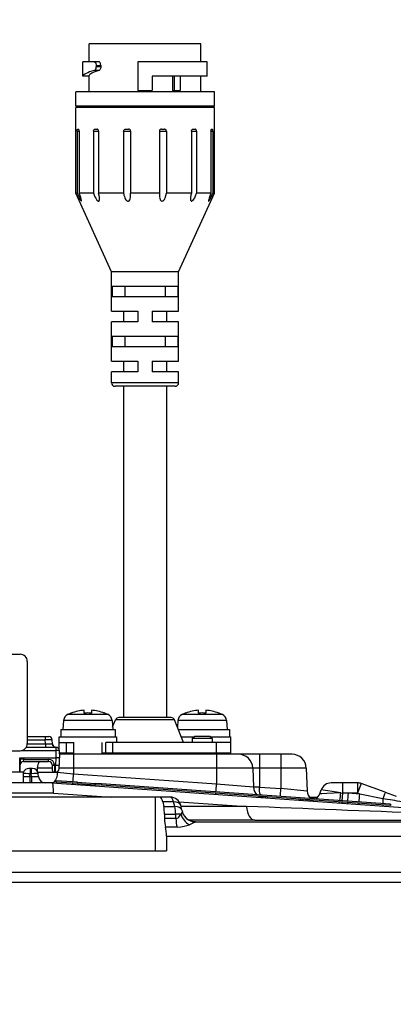
# Model space of a CAD drawing. Units: millimetres. Extents: x 602 to 738, y 379 to 497.
# Drawn here: x 648 to 653, y 469 to 483 of the extents above; entities that cross this region are included whole.
import ezdxf

# ---------------------------------------------------------------- set-up
doc = ezdxf.new("R2010")
doc.units = ezdxf.units.MM
doc.layers.add('GAIKEI', color=7, linetype='Continuous')
doc.layers.add('SUNPO', color=3, linetype='Continuous')
doc.styles.get("Standard").update_dxf_attribs({"font": 'monotxt.shx', "bigfont": 'bigfont.shx'})
doc.dimstyles.get("Standard").update_dxf_attribs({"dimscale": 0, "dimtxt": 2.5, "dimasz": 2.5, "dimexe": 1.25, "dimexo": 0.625, "dimtad": 1, "dimdec": 8, "dimtxsty": 'Standard', "dimblk": 'OPEN30', "dimcen": 2.5, "dimadec": 8, "dimazin": 2, "dimtfac": 1, "dimtdec": 8, "dimtmove": 0, "dimatfit": 3, "dimldrblk": 'OPEN30', "dimfxl": 1, "dimfrac": 2, "dimarcsym": 0})

# ---------------------------------------------------------------- blocks, each defined once
blk = doc.blocks.new('_Open30')
at = {"color": 0, "linetype": 'ByBlock', "lineweight": -2}
for p, q in [((-1, 0.2679), (0, 0)), ((0, 0), (-1, -0.2679)), ((0, 0), (-1, 0))]:
    blk.add_line(p, q, dxfattribs=at)
blk = doc.blocks.new('*D1')
at = {"layer": 'Defpoints', "color": 0, "ltscale": 0.3}
for p in [(655.656, 485.484), (638.956, 465.254), (655.656, 465.254)]:
    blk.add_point(p, dxfattribs=at)
at = {"layer": 'SUNPO', "color": 0, "lineweight": -2, "ltscale": 0.3}
for p, q in [((638.956, 465.879), (638.956, 486.734)), ((655.656, 465.879), (655.656, 486.734)), ((641.456, 485.484), (653.156, 485.484))]:
    blk.add_line(p, q, dxfattribs=at)
at = {"layer": 'SUNPO', "color": 0, "lineweight": -2, "ltscale": 0.3, "xscale": 2.5, "yscale": 2.5, "zscale": 2.5, "rotation": 180}
blk.add_blockref('_Open30', (638.956, 485.484), dxfattribs=at)
at = {"layer": 'SUNPO', "color": 0, "lineweight": -2, "ltscale": 0.3, "xscale": 2.5, "yscale": 2.5, "zscale": 2.5}
blk.add_blockref('_Open30', (655.656, 485.484), dxfattribs=at)
at = {"layer": 'SUNPO', "color": 0, "ltscale": 0.3, "insert": (647.306, 487.359), "char_height": 2.5, "attachment_point": 5}
blk.add_mtext('φ167', dxfattribs=at)
blk = doc.blocks.new('*D2')
at = {"layer": 'Defpoints', "color": 0, "ltscale": 0.3}
for p in [(655.248, 471.186), (661.656, 471.186), (647.306, 450.685)]:
    blk.add_point(p, dxfattribs=at)
at = {"layer": 'SUNPO', "color": 0, "lineweight": -2, "ltscale": 0.3}
for p, q in [((655.873, 471.186), (662.906, 471.186)), ((661.656, 453.185), (661.656, 468.686)), ((647.931, 450.685), (662.906, 450.685))]:
    blk.add_line(p, q, dxfattribs=at)
at = {"layer": 'SUNPO', "color": 0, "lineweight": -2, "ltscale": 0.3, "xscale": 2.5, "yscale": 2.5, "zscale": 2.5}
for p, rotation in [((661.656, 471.186), 90.0004769999985), ((661.656, 450.685), 270.0004769999985)]:
    blk.add_blockref('_Open30', p, dxfattribs=dict(at, rotation=rotation))
at = {"layer": 'SUNPO', "color": 0, "ltscale": 0.3, "insert": (659.781, 460.936), "char_height": 2.5, "attachment_point": 5, "rotation": 90.0005}
blk.add_mtext('205', dxfattribs=at)

msp = doc.modelspace()

# ---------------------------------------------------------------- linework, layer by layer
at = {"layer": 'GAIKEI', "color": 1, "ltscale": 0.3}
msp.add_line((648.60466863, 472.71703864), (648.60466863, 472.27734842), dxfattribs=at)
for points in [[(650.3832315, 482.48415312), (648.82449235, 482.48415312)], [(648.82449235, 482.2343548), (648.82449235, 482.48415312)], [(650.3832315, 482.2343548), (650.3832315, 482.48415312)], [(648.95706971, 482.2343548), (648.73456256, 482.2343548)], [(648.73456256, 482.03451614), (648.73456256, 482.2343548)], [(648.89240012, 482.2343548), (648.90152975, 482.23189698), (648.9097691, 482.22496298), (648.91802643, 482.21046049), (648.92217968, 482.19254895), (648.92259435, 482.18439513)], [(648.98666002, 482.18439513), (648.9833425, 482.20700868), (648.97931735, 482.21691288), (648.97395068, 482.22508488), (648.96588819, 482.23194594), (648.95706971, 482.2343548)], [(650.47316129, 482.2343548), (649.50394259, 482.2343548)], [(649.50394259, 482.2343548), (649.50394259, 481.83467748)], [(650.47316129, 482.03451614), (650.47316129, 482.2343548)], [(648.89749261, 482.11532849), (648.90731129, 482.12133565), (648.91522729, 482.13219128), (648.92072825, 482.14748653), (648.92259435, 482.16453197)], [(648.9620401, 482.11532849), (648.89749261, 482.11532849)], [(648.92259435, 482.18439513), (648.98666002, 482.18439513)], [(648.92259435, 482.18439513), (648.92259435, 482.16453197)], [(648.98666002, 482.16453197), (648.92259435, 482.16453197)], [(648.98666002, 482.16453197), (648.98565983, 482.15190796), (648.98270821, 482.13999118), (648.97854278, 482.13057499), (648.97313334, 482.12289698), (648.96780325, 482.11815841), (648.9620401, 482.11532849)], [(648.98666002, 482.18439513), (648.98666002, 482.16453197)], [(648.82449235, 482.03451614), (648.73456256, 482.03451614)], [(648.82449235, 481.81469241), (648.82449235, 482.04305425)], [(650.47316129, 482.03451614), (649.70378125, 482.03451614)], [(649.70378125, 482.03451614), (649.70378125, 481.83467748)], [(649.98812808, 482.03451614), (649.98812808, 481.83467748)], [(650.01310792, 482.03451614), (650.01310792, 481.83467748)], [(650.09700019, 482.03451614), (650.09700019, 481.83467748)], [(650.3832315, 481.81469241), (650.3832315, 482.03451614)], [(648.63464323, 481.61485375), (648.63464323, 481.81469241)], [(650.57308062, 481.81469241), (648.63464323, 481.81469241)], [(649.50394259, 481.83467748), (649.70378125, 481.83467748)], [(649.98812808, 481.83467748), (650.09700019, 481.83467748)], [(650.57308062, 481.61485375), (650.57308062, 481.81469241)], [(650.57308062, 481.61485375), (648.63464323, 481.61485375)], [(650.57308062, 481.59486869), (648.63464323, 481.59486869)], [(648.63464323, 480.39583673), (648.63464323, 481.59486869)], [(648.82449235, 481.59486869), (648.82449235, 481.61485375)], [(650.3832315, 481.59486869), (650.3832315, 481.61485375)], [(650.57308062, 480.39583673), (650.57308062, 481.59486869)], [(648.65598839, 481.2651361), (648.65717144, 481.28257202), (648.65869601, 481.28955479), (648.66009867, 481.29297622), (648.66090382, 481.2941227), (648.66219658, 481.29503756), (648.66269678, 481.2951107)], [(648.65598839, 481.2651361), (648.65598839, 480.39583673)], [(648.65598839, 481.2651361), (648.68184032, 481.2651361)], [(648.66269678, 481.2951107), (648.67304003, 481.2951107)], [(648.68184032, 481.2651361), (648.6808705, 481.27849811), (648.67804079, 481.28954879), (648.67608317, 481.29314089), (648.67500984, 481.29429336), (648.67333878, 481.29509851), (648.67304003, 481.2951107)], [(648.68184032, 481.2651361), (648.68184032, 480.39583673)], [(648.88411841, 481.2651361), (648.88509402, 481.27437544), (648.88800307, 481.28284021), (648.89248566, 481.28942669), (648.89834033, 481.29373241), (648.90453633, 481.2951107)], [(648.88411841, 481.2651361), (648.88411841, 480.39583673)], [(648.88411841, 481.2651361), (648.95474619, 481.2651361)], [(648.90453633, 481.2951107), (648.93279731, 481.2951107)], [(648.95474619, 481.2651361), (648.95366067, 481.27438164), (648.95046485, 481.28283421), (648.94558598, 481.28942069), (648.93932884, 481.29372622), (648.93279731, 481.2951107)], [(648.95474619, 481.2651361), (648.95474619, 480.39583673)], [(649.30510413, 481.2651361), (649.3065008, 481.27441821), (649.3105929, 481.28280983), (649.31694756, 481.28943888), (649.32500986, 481.29368965), (649.33376139, 481.2951107)], [(649.30510413, 481.2651361), (649.30510413, 480.39583673)], [(649.30510413, 481.2651361), (649.40157164, 481.2651361)], [(649.33376139, 481.2951107), (649.37236542, 481.2951107)], [(649.40158383, 481.2651361), (649.40158383, 480.39583673)], [(649.80614001, 481.2651361), (649.80614001, 480.39583673)], [(649.80616439, 481.2651361), (649.90261972, 481.2651361)], [(649.83535842, 481.2951107), (649.87396246, 481.2951107)], [(649.90261972, 481.2651361), (649.90121705, 481.27441821), (649.89713095, 481.28280983), (649.89077628, 481.28943888), (649.88271399, 481.29368965), (649.87396246, 481.2951107)], [(649.90261972, 481.2651361), (649.90261972, 480.39583673)], [(650.25297786, 481.2651361), (650.25406338, 481.27438164), (650.257259, 481.28283421), (650.26213786, 481.28942069), (650.26839501, 481.29372622), (650.27492654, 481.2951107)], [(650.25297786, 481.2651361), (650.25297786, 480.39583673)], [(650.25297786, 481.2651361), (650.32360564, 481.2651361)], [(650.27492654, 481.2951107), (650.30318752, 481.2951107)], [(650.32360564, 481.2651361), (650.32262982, 481.27437544), (650.31972077, 481.28284021), (650.31523839, 481.28942669), (650.30938372, 481.29373241), (650.30318752, 481.2951107)], [(650.32360564, 481.2651361), (650.32360564, 480.39583673)], [(650.52588373, 481.2651361), (650.52685334, 481.27849811), (650.52968306, 481.28954879), (650.53164068, 481.29314089), (650.53271401, 481.29429336), (650.53438506, 481.29509851), (650.53468402, 481.2951107)], [(650.52588373, 481.2651361), (650.52588373, 480.39583673)], [(650.52588373, 481.2651361), (650.55173565, 481.2651361)], [(650.53468402, 481.2951107), (650.54502707, 481.2951107)], [(650.55173565, 481.2651361), (650.55055241, 481.28257202), (650.54902784, 481.28955479), (650.54762517, 481.29297622), (650.54682022, 481.2941227), (650.54552727, 481.29503756), (650.54502707, 481.2951107)], [(650.55173565, 481.2651361), (650.55173565, 480.39583673)], [(648.65598839, 480.39583673), (648.63464323, 480.39583673)], [(649.13423987, 479.2967241), (648.63464323, 480.39583673)], [(648.65598839, 480.39583673), (648.66766716, 480.37007013)], [(648.66766716, 480.37007013), (648.69432404, 480.31649399), (648.70581377, 480.29695417), (648.71136348, 480.28936749), (648.71402254, 480.28676939), (648.71537025, 480.28602539), (648.71595578, 480.28592787), (648.7166692, 480.28617787), (648.71723654, 480.28699521), (648.71762683, 480.28987368)], [(648.88411841, 480.39583673), (648.68184032, 480.39583673)], [(648.71762683, 480.28987368), (648.71655349, 480.29844216), (648.71147939, 480.31782951), (648.70554538, 480.33588134), (648.68184032, 480.39583673)], [(648.8935406, 480.37007013), (648.9029568, 480.34851154), (648.91388558, 480.32740438), (648.9253753, 480.30927322), (648.93198017, 480.30077188), (648.94365894, 480.28976997), (648.95022104, 480.28648282), (648.95356914, 480.28593386), (648.96009467, 480.28817825), (648.96335724, 480.29211787), (648.96726049, 480.30379065), (648.9684801, 480.31959209)], [(649.30510413, 480.39583673), (648.95474619, 480.39583673)], [(648.9684801, 480.31959209), (648.96690677, 480.34207154), (648.96295476, 480.36486813), (648.95474619, 480.39583673)], [(649.30974518, 480.37007013), (649.31512404, 480.35056688), (649.32231443, 480.33142334), (649.32844948, 480.31881152), (649.33590206, 480.30680941), (649.34532425, 480.2958015), (649.35336836, 480.28966025), (649.35974761, 480.28685492), (649.36668161, 480.28594006), (649.37331086, 480.28734892), (649.38131819, 480.2925753), (649.38949639, 480.30336979), (649.39486326, 480.31534752), (649.40093736, 480.34069325), (649.40296832, 480.37007013)], [(649.80614001, 480.39583673), (649.40158383, 480.39583673)], [(649.80475573, 480.37007013), (649.80587163, 480.34801154), (649.80957964, 480.32630667), (649.81704441, 480.3055776), (649.82563108, 480.2933255), (649.83106509, 480.28901378), (649.83784062, 480.28632435), (649.84498805, 480.28618406), (649.8545811, 480.28979435), (649.85933806, 480.29312426), (649.86743093, 480.30114378), (649.87479199, 480.31121265), (649.88089046, 480.32187305), (649.89018476, 480.34345582), (649.89691153, 480.3656547), (649.90261972, 480.39583673)], [(650.25297786, 480.39583673), (649.90261972, 480.39583673)], [(650.07348397, 479.2967241), (650.57308062, 480.39583673)], [(650.23924375, 480.31959209), (650.24075612, 480.30227827), (650.24321394, 480.29435007), (650.24702546, 480.28871502), (650.24976385, 480.28682434), (650.256765, 480.28628778), (650.26363206, 480.2894772), (650.26854129, 480.29330711), (650.27721969, 480.30254046), (650.28481236, 480.31281656), (650.29779627, 480.33460677), (650.30987152, 480.35978184), (650.32360564, 480.39583673)], [(650.52588373, 480.39583673), (650.32360564, 480.39583673)], [(650.49009722, 480.28987368), (650.49029226, 480.28766586), (650.49056064, 480.28683054), (650.49096931, 480.28624501), (650.49151208, 480.28595844), (650.49218293, 480.28597663), (650.4929695, 480.28629377), (650.49473208, 480.28764768), (650.5016357, 480.2965395), (650.50885028, 480.30835856), (650.52236477, 480.3335762), (650.55173565, 480.39583673)], [(650.51507705, 480.37007013), (650.50028779, 480.33037438), (650.49422589, 480.31091989), (650.49068874, 480.29578311), (650.49009722, 480.28987368)], [(650.52588373, 480.39583673), (650.51507705, 480.37007013)], [(650.57308062, 480.39583673), (650.55173565, 480.39583673)], [(650.07348397, 479.2967241), (649.13423987, 479.2967241)], [(649.13423987, 478.74716779), (649.13423987, 479.2967241)], [(650.07348397, 478.74716779), (650.07348397, 479.2967241)], [(649.14499179, 479.09688544), (649.14499179, 478.94700645)], [(649.14499179, 479.09688544), (650.06273225, 479.09688544)], [(649.32124709, 479.09688544), (649.32124709, 478.94700645)], [(649.88647675, 479.09688544), (649.88647675, 478.94700645)], [(650.06273225, 479.09688544), (650.06273225, 478.94700645)], [(650.06273225, 478.94700645), (649.14499179, 478.94700645)], [(649.13423987, 478.74716779), (649.50394259, 478.74716779)], [(649.30410393, 478.74716779), (649.30410393, 478.5972888)], [(649.50394259, 478.74716779), (649.50394259, 478.5972888)], [(649.70378125, 478.74716779), (649.70378125, 478.5972888)], [(649.70378125, 478.74716779), (650.07348397, 478.74716779)], [(649.90361991, 478.74716779), (649.90361991, 478.5972888)], [(649.50394259, 478.5972888), (649.13423987, 478.5972888)], [(649.13423987, 478.04773248), (649.13423987, 478.5972888)], [(650.07348397, 478.5972888), (649.70378125, 478.5972888)], [(650.07348397, 478.04773248), (650.07348397, 478.5972888)], [(649.14499179, 478.39745014), (649.14499179, 478.24757114)], [(649.14499179, 478.39745014), (650.06273225, 478.39745014)], [(649.32124709, 478.39745014), (649.32124709, 478.24757114)], [(649.88647675, 478.39745014), (649.88647675, 478.24757114)], [(650.06273225, 478.39745014), (650.06273225, 478.24757114)], [(650.06273225, 478.24757114), (649.14499179, 478.24757114)], [(649.13423987, 478.04773248), (649.50394259, 478.04773248)], [(649.30410393, 478.04773248), (649.30410393, 477.89785349)], [(649.50394259, 478.04773248), (649.50394259, 477.89785349)], [(649.70378125, 478.04773248), (649.70378125, 477.89785349)], [(649.70378125, 478.04773248), (650.07348397, 478.04773248)], [(649.90361991, 478.04773248), (649.90361991, 477.89785349)], [(649.50394259, 477.89785349), (649.13423987, 477.89785349)], [(649.13423987, 477.74797449), (649.13423987, 477.89785349)], [(650.07348397, 477.89785349), (649.70378125, 477.89785349)], [(650.07348397, 477.74797449), (650.07348397, 477.89785349)], [(650.07348397, 477.74797449), (649.13423987, 477.74797449)], [(650.02352431, 477.69801483), (649.18419954, 477.69801483)], [(649.30410393, 477.69801483), (649.30410393, 473.06675629)], [(649.90361991, 477.69801483), (649.90361991, 473.06675629)], [(646.3564837, 473.95184491), (647.85735337, 473.95184491)], [(647.9572727, 473.85192558), (647.9572727, 472.70285329)], [(648.75454762, 473.12859596), (648.75454762, 473.16881629)], [(648.85446695, 473.16881629), (648.85446695, 473.12859596)], [(650.3532569, 473.12859596), (650.3532569, 473.16881629)], [(650.45317623, 473.16881629), (650.45317623, 473.12859596)], [(648.46606593, 473.02681653), (648.45478963, 472.89789242)], [(649.14294265, 473.02681653), (648.46606593, 473.02681653)], [(649.08684154, 473.10809252), (648.52217303, 473.10809252)], [(648.57469403, 473.12859596), (648.57469403, 473.1306513)], [(649.03432054, 473.1306513), (649.03432054, 473.12859596)], [(649.14294265, 473.02681653), (649.15422494, 472.89789242)], [(649.15107208, 472.93397169), (649.19162155, 473.03534845)], [(650.0161023, 473.03534845), (649.19162155, 473.03534845)], [(649.96971655, 473.06675629), (649.2380075, 473.06675629)], [(650.1434287, 472.71703864), (650.0161023, 473.03534845)], [(650.0647752, 473.02681653), (650.05665796, 472.93397169)], [(650.74165792, 473.02681653), (650.0647752, 473.02681653)], [(650.68555082, 473.10809252), (650.12088231, 473.10809252)], [(650.1734033, 473.12859596), (650.1734033, 473.1306513)], [(650.63302982, 473.1306513), (650.63302982, 473.12859596)], [(650.74165792, 473.02681653), (650.75293422, 472.89789242)], [(648.42481503, 472.89789242), (649.18419954, 472.89789242)], [(648.42481503, 472.89789242), (648.42481503, 472.79797309)], [(649.18419954, 472.89789242), (649.18419954, 472.79797309)], [(650.07108731, 472.89789242), (650.78290882, 472.89789242)], [(650.78290882, 472.89789242), (650.78290882, 472.79797309)], [(647.9572727, 472.80277262), (648.25750011, 472.80277262)], [(647.9572727, 472.75542924), (648.20760759, 472.75542924)], [(648.20760759, 472.80277262), (648.20760759, 472.75542924)], [(648.30739283, 472.75542924), (648.30733188, 472.75551457), (648.30720378, 472.75558172), (648.30578273, 472.7558501), (648.29409777, 472.75638067), (648.20760759, 472.75542924)], [(648.21050446, 472.7002432), (648.20760759, 472.75542924)], [(648.31028969, 472.70014547), (648.30739283, 472.75542924)], [(648.40482997, 472.61221606), (648.40482997, 472.79797309)], [(648.40482997, 472.79797309), (649.2041846, 472.79797309)], [(649.2041846, 472.79797309), (649.2041846, 472.71703864)], [(650.11105144, 472.79797309), (650.29148437, 472.79797309)], [(650.26450415, 472.7728164), (650.26255872, 472.71703864)], [(650.26450415, 472.7728164), (650.29663141, 472.80277262)], [(650.54192897, 472.7728164), (650.26450415, 472.7728164)], [(650.50980171, 472.80277262), (650.29663141, 472.80277262)], [(650.54192897, 472.7728164), (650.50980171, 472.80277262)], [(650.51496714, 472.79797309), (650.80289388, 472.79797309)], [(650.54192897, 472.7728164), (650.5438746, 472.71703864)], [(650.80289388, 472.56715964), (650.80289388, 472.79797309)], [(647.64503079, 472.60293396), (647.85735337, 472.60293396)], [(647.87056291, 472.60381225), (648.3557364, 472.60381225)], [(647.94389231, 472.65289362), (648.3557364, 472.65289982)], [(647.95724213, 472.7002432), (648.21050446, 472.7002432)], [(648.21050446, 472.7002432), (648.21050446, 472.65289362)], [(648.21050446, 472.7002432), (648.28641976, 472.69917586), (648.30735007, 472.69968804)], [(648.3557364, 472.65289982), (648.3557364, 472.60381225)], [(648.3557364, 472.60381225), (648.35749278, 472.50302082)], [(648.40482997, 472.71703864), (648.61288959, 472.71703864)], [(648.40568388, 472.60381225), (648.40744625, 472.50302082)], [(648.5047493, 472.56715964), (648.5047493, 472.71703864)], [(649.00434594, 472.55297429), (649.00434594, 472.71703864)], [(649.05430561, 472.56715964), (649.05430561, 472.71703864)], [(650.80289388, 472.71703864), (649.05430561, 472.71703864)], [(649.15422494, 472.56715964), (649.15422494, 472.71703864)], [(650.60305522, 472.56715964), (650.60305522, 472.71703864)], [(647.85527365, 472.30317597), (647.85176708, 472.5039111)], [(647.85178527, 472.50301463), (647.89276179, 472.50301463)], [(647.85876204, 472.50301463), (647.85527365, 472.30317597)], [(647.89276179, 472.50301463), (648.35749278, 472.50302082)], [(647.9069837, 472.45305496), (647.9083558, 472.48251118)], [(647.9069837, 472.45305496), (648.25668917, 472.45306116)], [(647.90871571, 472.50301463), (647.9083558, 472.48251118)], [(647.9083558, 472.48251118), (648.25668917, 472.48251118)], [(648.25668917, 472.45306116), (648.25668917, 472.48251118)], [(648.3548765, 472.50302082), (648.35310173, 472.4013573)], [(648.40744625, 472.50302082), (648.35749278, 472.50302082)], [(648.40482997, 472.50302082), (648.4030554, 472.4013573)], [(648.60466863, 472.56715964), (648.40633015, 472.56715964)], [(650.90966808, 472.55297429), (648.40657416, 472.55297429)], [(648.52972913, 472.56715964), (648.52972913, 472.55297429)], [(650.80289388, 472.56715964), (649.00434594, 472.56715964)], [(650.25731995, 472.56715964), (650.25682595, 472.55297429)], [(650.54911317, 472.56715964), (650.54960717, 472.55297429)], [(650.60305522, 472.55297429), (650.60305522, 472.13760524)], [(650.67799472, 472.56715964), (650.67799472, 472.55297429)], [(651.65906305, 472.55297429), (650.90994245, 472.55297429)], [(651.2025712, 472.55297429), (651.2025712, 472.09568369)], [(651.50232919, 472.55297429), (651.50232919, 472.07472281)], [(648.03182172, 472.35313563), (647.97848358, 472.35313563)], [(647.99838931, 472.35313563), (647.99838931, 472.28016595)], [(648.01191599, 472.35313563), (648.01191599, 472.28016595)], [(648.09833921, 472.36010641), (648.09692435, 472.31959331)], [(648.30740502, 472.36010641), (648.09833921, 472.36010641)], [(648.30664264, 472.40397359), (648.3066854, 472.4013573)], [(648.3066854, 472.4013573), (648.30788683, 472.33263219)], [(648.33661124, 472.40397359), (648.33665381, 472.4013573)], [(648.33665381, 472.4013573), (648.35310173, 472.4013573)], [(648.33665381, 472.4013573), (648.33785524, 472.30318216)], [(648.35224802, 472.30318216), (648.35310173, 472.4013573)], [(648.40220149, 472.35226973), (648.4030554, 472.4013573)], [(651.85877981, 472.36010641), (648.40233558, 472.36010641)], [(651.10938483, 472.36010641), (651.11878265, 472.09106702)], [(651.85877981, 472.36010641), (651.87001334, 472.03853982)], [(647.90523332, 472.30317597), (646.52601244, 472.30317597)], [(647.90523332, 472.15329697), (647.90523332, 472.30317597)], [(647.99526683, 472.24450753), (647.99838931, 472.28016595)], [(647.99526683, 472.24450753), (647.99526683, 472.15329697)], [(648.01503847, 472.24450753), (647.99526683, 472.24450753)], [(648.01191599, 472.28016595), (647.99838931, 472.28016595)], [(648.01503847, 472.24450753), (648.01191599, 472.28016595)], [(648.01503847, 472.24450753), (648.01503847, 472.15329697)], [(648.3771607, 472.29794339), (648.10783475, 472.29794339)], [(648.11457371, 472.24450753), (648.11145722, 472.28016595)], [(648.3771607, 472.29794339), (648.37341613, 472.26076641), (648.36551231, 472.22568733), (648.35343726, 472.19458444), (648.34502105, 472.18003938), (648.33544638, 472.16804946), (648.32557275, 472.1597006), (648.3151076, 472.15467526), (648.30595959, 472.15329697)], [(648.33785524, 472.30318216), (648.35224802, 472.30318216)], [(648.36174335, 472.16350613), (648.36314002, 472.18344224)], [(648.6621662, 472.16253631), (648.36314002, 472.18344224)], [(648.60466863, 472.27734842), (648.3771607, 472.29794339)], [(650.60305522, 472.13760524), (648.60466863, 472.27734842)], [(648.30595959, 472.15329697), (642.35456946, 472.15329697)], [(648.30491064, 472.15329697), (648.30504493, 472.15328478)], [(648.32408456, 472.00864456), (648.32399922, 472.06156204), (648.32185256, 472.09636054), (648.31776646, 472.12612171), (648.31172893, 472.14656421), (648.30887484, 472.15104659), (648.30736845, 472.15241269), (648.30504493, 472.15328478)], [(648.30504493, 472.15328478), (653.41450619, 471.79599884)], [(648.66076953, 472.14260001), (648.36174335, 472.16350613)], [(648.66076953, 472.14260001), (648.6621662, 472.16253631)], [(648.66076953, 472.14260001), (648.90693919, 472.12538371)], [(648.6621662, 472.16253631), (648.90832966, 472.14532001)], [(648.90832966, 472.14532001), (648.90693919, 472.12538371)], [(648.99567375, 472.11918152), (648.90693919, 472.12538371)], [(648.99707042, 472.13911163), (648.90832966, 472.14532001)], [(648.99707042, 472.13911163), (648.99567375, 472.11918152)], [(653.03077659, 471.83701792), (648.99567375, 472.11918152)], [(653.03216707, 471.85695423), (648.99707042, 472.13911163)], [(651.11878265, 472.09106702), (650.60305522, 472.13760524)], [(651.2025712, 472.09568369), (651.11861798, 472.09568369)], [(651.2162016, 471.98393911), (651.20796844, 472.00891274), (651.20336396, 472.03649667), (651.2018272, 472.06450766), (651.2021993, 472.08523672)], [(651.2021993, 472.08523672), (651.2025712, 472.09568369)], [(651.2025712, 472.09568369), (651.50232919, 472.07472281)], [(651.87001334, 472.03853982), (651.50232919, 472.07472281)], [(652.04623207, 472.00050893), (652.06594895, 472.0546766)], [(652.33991596, 472.01279761), (652.16056236, 472.04208316), (652.09402688, 472.05193221), (652.07035199, 472.05473775), (652.06691857, 472.05487783), (652.0661318, 472.0547925), (652.06594895, 472.0546766)], [(652.57501655, 472.15329697), (652.20678984, 472.15329697)], [(652.36438341, 472.15329697), (652.36438341, 472.01154142)], [(652.57501655, 472.15329697), (652.57501655, 472.00864456)], [(652.96196015, 472.02207971), (652.62627537, 472.14425887)], [(648.32408456, 472.00864456), (646.00159443, 472.00864456)], [(649.9575132, 471.95345831), (647.50825762, 471.95345831)], [(648.32408456, 472.00864456), (649.13270911, 471.95345831)], [(649.75019158, 471.20406334), (649.75019158, 471.95345831)], [(651.28576204, 471.94485326), (651.28625604, 471.95900803)], [(651.31571845, 471.94276135), (651.31621245, 471.95691013)], [(651.75467666, 471.92625248), (651.75418285, 471.91209771)], [(651.78413907, 471.9099998), (651.78463307, 471.92416077)], [(651.81409528, 471.90790789), (651.81458929, 471.92206286)], [(651.85594989, 471.90498065), (651.85545589, 471.91920857)], [(651.88590631, 471.90288874), (651.88541231, 471.91711066)], [(651.90018298, 471.95345831), (652.01853223, 471.95345831)], [(651.95293579, 471.9096339), (651.94690446, 471.91281113)], [(652.33991596, 472.01279761), (652.1456514, 472.00292398), (652.07704839, 472.00033207), (652.04961694, 472.00002712), (652.04655541, 472.0003017), (652.0463114, 472.00038703), (652.04623207, 472.00050893)], [(652.33992196, 472.01279761), (652.36438341, 472.01154142)], [(652.36438341, 472.01154142), (652.35666884, 471.90419389)], [(652.44727548, 472.00864456), (652.36438341, 472.01154142)], [(652.57501655, 472.00864456), (652.44727548, 472.00864456)], [(652.60539383, 471.99758769), (652.44727548, 472.00864456)], [(652.60539383, 471.99758769), (652.57501655, 472.00864456)], [(652.92674678, 471.93023486), (652.60539383, 471.99758769)], [(652.96196015, 472.02207971), (653.11368086, 471.9668569)], [(649.85056215, 471.88954511), (649.86525369, 471.82171648)], [(650.00275248, 471.88954511), (649.85056215, 471.88954511)], [(649.86525369, 471.82171648), (650.01965783, 471.82171648)], [(650.01965783, 471.82171648), (650.00275248, 471.88954511)], [(650.08085722, 471.88874016), (651.02429114, 471.82435115)], [(650.11985154, 471.772013), (650.1029342, 471.83985383)], [(650.12247402, 471.76031585), (650.12246183, 471.74857013), (650.11775363, 471.73476288), (650.10433067, 471.71594867)], [(651.02429114, 471.82435115), (650.10680067, 471.82435115)], [(650.11985154, 471.772013), (650.12247402, 471.76031585)], [(652.35515626, 471.88426378), (652.35395483, 471.87024909)], [(653.03216707, 471.85695423), (653.03077659, 471.83701792)], [(653.03413688, 471.83678011), (653.03077659, 471.83701792)], [(653.03553355, 471.85671642), (653.03216707, 471.85695423)], [(653.03553355, 471.85671642), (653.03413688, 471.83678011)], [(649.8763897, 471.71407038), (649.87703618, 471.65435899)], [(649.8763897, 471.71407038), (650.03328203, 471.71407038)], [(650.03590451, 471.65435899), (649.87703618, 471.65435899)], [(650.03590451, 471.65435899), (650.03328203, 471.71407038)], [(650.03590451, 471.65435899), (650.04567442, 471.65499328), (650.05497472, 471.65778023), (650.06641568, 471.6643851), (650.07662484, 471.67347196), (650.0871937, 471.68635216), (650.10433067, 471.71594867)], [(651.13982886, 471.6315564), (650.21830725, 471.6315564)], [(650.05237681, 471.53524136), (649.89085562, 471.53524136)], [(650.05237681, 471.53524136), (650.10309267, 471.5380467), (650.15038109, 471.54579185), (650.18932065, 471.55573262), (650.22457659, 471.56729548)], [(650.30427304, 471.60679), (650.29377132, 471.59969113), (650.27234082, 471.58778674), (650.22457659, 471.56729548)], [(650.28898379, 471.61091267), (650.27247492, 471.61232753)], [(650.27877483, 471.61123581), (650.28898379, 471.61091267)], [(650.30427304, 471.60679), (650.30733457, 471.60892447)], [(650.30733457, 471.60892447), (654.56570676, 471.60892447)], [(649.90471163, 471.40915896), (649.90471163, 471.20406334)], [(649.90471163, 471.40915896), (654.77283933, 471.40915896)], [(644.70672624, 471.20406334), (649.90471163, 471.20406334)], [(639.30106232, 470.76674561), (655.31037535, 470.76674561)]]:
    msp.add_lwpolyline(points, dxfattribs=at)
for points in [[(649.40153246, 481.26513841, 0.4132561317), (649.37236853, 481.29517381)], [(649.83535532, 481.29517381, 0.413256147), (649.80619139, 481.26513841)], [(648.88411388, 480.39584377, 0.016016659), (648.89353867, 480.3700737)], [(649.30510337, 480.39584305, 0.0249674304), (649.30974476, 480.37007294)], [(649.40297237, 480.37006873, 0.0264123294), (649.40158518, 480.39583789)], [(649.80614189, 480.39583771, 0.0264134385), (649.8047547, 480.37006781)], [(650.24599206, 480.37005333, 0.0549759581), (650.23917744, 480.31959042)], [(650.25297713, 480.39584155, 0.0187082677), (650.24593412, 480.37007212)], [(649.13423987, 477.7479745, 0.4142135726), (649.18419954, 477.69801483)], [(650.0235243, 477.69801483, 0.4142135777), (650.07348397, 477.74797449)], [(647.9572727, 473.85192558, 0.4142135777), (647.85735337, 473.95184491)], [(648.754545, 473.1688193, 0.0715172831), (648.57469025, 473.12859718)], [(648.75454682, 473.1688128, 0.0715152481), (648.5746921, 473.12859064)], [(649.03432454, 473.12859717, 0.0715172831), (648.85446979, 473.1688193)], [(650.35325428, 473.1688193, 0.0715172831), (650.17339952, 473.12859718)], [(650.3532561, 473.1688128, 0.0715152481), (650.17340138, 473.12859064)], [(650.63303382, 473.12859717, 0.0715172831), (650.45317907, 473.1688193)], [(648.52217095, 473.10809203, 0.2643653739), (648.46606805, 473.0268163)], [(648.57469286, 473.13065186, 0.022013374), (648.52217191, 473.10809264)], [(648.85446696, 473.12859077, 0.0411791547), (648.75454763, 473.12859077)], [(649.08684261, 473.10809267, 0.0220133435), (649.03432173, 473.13065186)], [(649.14294652, 473.02681631, 0.2643653692), (649.08684361, 473.10809204)], [(649.23800749, 473.06675629, 0.3066784152), (649.19162111, 473.03535118)], [(650.01610293, 473.03535118, 0.3066784582), (649.96971655, 473.06675629)], [(650.12088023, 473.10809203, 0.2643653739), (650.06477733, 473.0268163)], [(650.17340213, 473.13065186, 0.022013374), (650.12088119, 473.10809264)], [(650.45317624, 473.12859077, 0.0411791547), (650.35325691, 473.12859077)], [(650.68555189, 473.10809267, 0.0220133435), (650.63303101, 473.13065186)], [(650.74165579, 473.02681631, 0.2643653692), (650.68555289, 473.10809204)], [(648.30739131, 472.75542772, 0.3989595156), (648.25750003, 472.80277262)], [(647.85735337, 472.60293396, 0.4142135777), (647.9572727, 472.70285329)], [(648.30735989, 472.69974246, 0.1160825974), (648.3102989, 472.70012299)], [(648.30745066, 472.69969527, 0.3963555233), (648.35573487, 472.65280384)], [(648.31029102, 472.70014099, 0.3861175741), (648.35795936, 472.65284558)], [(648.40568846, 472.60381215, 0.4091108167), (648.35573632, 472.65289982)], [(647.90698362, 472.45305496, 0.409110776), (647.85703165, 472.40396713)], [(648.12499597, 472.45306459, 0.1227986853), (648.09833885, 472.36010989)], [(648.33661246, 472.40397212, 0.4091107505), (648.25668904, 472.48251239)], [(648.30664121, 472.40396817, 0.409105718), (648.25668908, 472.45305496)], [(651.109385, 472.3601099, 0.4040262411), (650.90966807, 472.55297429)], [(651.85877997, 472.3601099, 0.4040262411), (651.65906304, 472.55297429)], [(647.97848357, 472.35313084, 0.3056148222), (647.9043814, 472.30317113)], [(648.111453, 472.28016221, 0.3888787469), (648.03182171, 472.35313084)], [(648.30788401, 472.33263356, 0.4091107709), (648.33785529, 472.30318096)], [(648.3522481, 472.30318216, 0.4091108116), (648.40220008, 472.35226999)], [(648.11457563, 472.24450777, 0.3888787469), (648.21411474, 472.15329697)], [(651.11878242, 472.0910689, 0.1968911325), (651.16550316, 471.98748362)], [(651.87001302, 472.03853543, 0.1968916855), (651.91673407, 471.93494989)], [(652.20678983, 472.15329697, 0.3152987505), (652.06594966, 472.05467963)], [(652.62627819, 472.14425816, 0.0874886767), (652.57501654, 472.15329697)], [(650.10293535, 471.83985757, 0.3442906331), (649.95751319, 471.95345831)], [(651.19567253, 471.9653429, 0.1099712337), (651.25811509, 471.94678569)], [(651.22900326, 471.96308374, 0.2055596053), (651.25810541, 471.94670691)], [(651.89494234, 471.90225365, 0.1099636601), (651.95935569, 471.91193831)], [(651.99231796, 471.92966708, 0.1519222119), (652.04623756, 472.00050591)], [(652.32812459, 471.90618392, 0.0213674948), (652.33985697, 472.01280742)], [(652.92677231, 471.93023334, 0.0181360026), (652.92622468, 471.86436433)], [(653.19845432, 471.88895062, 0.0040298343), (652.92673526, 471.93018703)], [(649.87632856, 471.71406993, 0.0493627213), (649.8653259, 471.82173349)], [(650.03320748, 471.71406616, 0.0561101055), (650.01973245, 471.82173456)], [(650.122469, 471.76030896, 0.1069872284), (650.15425247, 471.68761887)], [(653.53095198, 471.72633517, 0.0001317593), (651.02450124, 471.82440908)], [(650.10433133, 471.71596518, 0.0054455335), (650.03327876, 471.71405459)], [(650.15415085, 471.68770862, 0.2293111105), (650.30427947, 471.60682809)], [(650.15416048, 471.68771438, 0.201587497), (650.27980796, 471.6110721)], [(651.1397926, 471.63151382, 0.0002771016), (653.69608664, 471.63275184)], [(650.27981079, 471.61107638, 0.0356518503), (650.30733493, 471.60892589)], [(650.30733818, 471.60893462, 0.0146937233), (650.28898398, 471.61090463)]]:
    msp.add_lwpolyline(points, format="xyb", dxfattribs=at)
at = {"layer": 'GAIKEI', "color": 7, "ltscale": 0.162503}
msp.add_lwpolyline([(639.44335164, 470.90430535), (655.16808303, 470.90430535)], dxfattribs=at)
at = {"layer": 'GAIKEI', "color": 1, "ltscale": 0.3}
for centre, major_axis, ratio, start_param, end_param in [((649.60355097, 482.14019862), (0.86887859, 0.1100308), 0.122765, 2.5036910727, 3.1016568452), ((649.60380697, 482.140223), (0.77922319, 0.09866912), 0.122748, 2.5228136961, 3.1260516742), ((648.3557364, 472.60294015), (-0.04995357, -0.0008721), 0.017451, 3.1415926536, 4.7120843671), ((647.9083558, 472.48163909), (-0.04995357, 0.0008721), 0.017448, 4.7126935401, 6.2831853072), ((648.33661124, 472.40449797), (-0.02996848, -0.00052448), 0.017448, 0.0000000268, 1.5704917671), ((648.33665381, 472.40187568), (-0.02996848, -0.00052448), 0.017448, 6.2831836113, 7.8536770479), ((648.35310173, 472.4022294), (-0.04995357, 0.0008721), 0.017448, 1.5711008499, 3.1415926536), ((647.99854178, 472.27319537), (0.09969368, -0.00695849), 0.06944, 1.5771723248, 2.7865542332), ((647.99680379, 472.2532163), (0.10107196, 0.00883686), 0.084232, 3.5714599157, 4.6898603811), ((648.01176351, 472.27319537), (0.09969368, 0.00695849), 0.06944, 0.0012218663, 1.564405465), ((648.01351989, 472.2532163), (0.10105977, -0.00883686), 0.084229, 4.7347844741, 6.2980359817), ((648.60466863, 472.282575), (-0.01045299, -0.14951308), 0.002436, 0.6884560667, 1.5359748069), ((648.60466863, 472.282575), (-0.01045299, -0.14951308), 0.002436, 0.0336359902, 0.4381021441), ((650.60305522, 472.14283782), (-0.01045299, -0.14951308), 0.002436, 0.6884559906, 1.5359748067), ((651.50232919, 472.07995539), (-0.01045299, -0.14951308), 0.002436, 0.6884559709, 1.5359748044), ((652.57501655, 472.00341798), (0.05125866, 0.14084088), 0.011943, 0, 1.537995646), ((649.81258621, 471.80354275), (-0.0000061, -0.14991559), 0.309259, 2.1817957655, 3.1415998003), ((649.9575132, 471.80357932), (0, 0.14987899), 0.368504, 5.3232542186, 6.2831853072), ((650.60305522, 472.14283782), (-0.01045299, -0.14951308), 0.002436, 0.0343483147, 0.4381015364), ((652.44727548, 472.01387713), (0.01045299, 0.14951308), 0.002436, 3.8300486449, 4.6775673565), ((652.60539383, 472.00282026), (0.01045299, 0.14951308), 0.002436, 3.8300487203, 4.6775674605), ((652.91070154, 471.88123882), (0.05125866, 0.14084088), 0.011943, 0, 1.2198341824), ((649.9575132, 471.80357932), (0.14542702, 0.03626223), 0.536018, 0.0002297685, 1.1244646472), ((649.97442455, 471.73575088), (0.14542702, 0.03626223), 0.536018, 0.0000010918, 1.1245364862), ((651.1429941, 471.83132192), (0, 0.19983866), 0.594359, 1.6057029118, 3.1149323052), ((652.32843843, 472.02218942), (-0.01045299, -0.14951308), 0.080894, 0.0224683026, 0.4381052049), ((652.44727548, 472.01387713), (0.01045299, 0.14951308), 0.002436, 3.1759246311, 3.5796940992), ((652.60539383, 472.00282026), (0.01045299, 0.14951308), 0.002436, 3.1759409683, 3.5796943615), ((652.94278603, 471.97923091), (-0.01045299, -0.14951308), 0.089087, 5.8448339909, 6.2831853072), ((649.93879671, 471.66132357), (0, -0.19982646), 0.309253, 4.7472681749, 5.3951624414), ((650.10954506, 471.66132977), (0, 0.19983866), 0.368721, 1.6057029118, 2.2535656994), ((650.27265797, 471.72543201), (0.13069282, -0.15117799), 0.779563, 4.1714063056, 5.169396857), ((649.84291452, 471.40915896), (0, -0.19982646), 0.309243, 1.5707977021, 2.2536081885)]:
    msp.add_ellipse(centre, major_axis=major_axis, ratio=ratio, start_param=start_param, end_param=end_param, dxfattribs=at)

# ---------------------------------------------------------------- dimensions: what is measured, and where the dimension line sits
at = {"layer": 'SUNPO', "color": 3, "ltscale": 0.3}
dim = msp.add_linear_dim(base=(655.65562273, 485.48415312), p1=(638.9558119, 465.25394159), p2=(655.65562273, 465.25394242), text='φ167', dimstyle='Standard', override={"dimscale": 1}, dxfattribs=at)
dim.commit()
dim.dimension.update_dxf_attribs({"geometry": '*D1', "text_midpoint": (647.30571732, 485.48415312), "dimtype": 128})
dim = msp.add_linear_dim(base=(661.65557343, 471.18613932), p1=(647.30569929, 450.68480197), p2=(655.24822461, 471.18608598), angle=90.000477, text='205', dimstyle='Standard', override={"dimscale": 1}, dxfattribs=at)
dim.commit()
dim.dimension.update_dxf_attribs({"geometry": '*D2', "text_midpoint": (661.65565877, 460.93553038), "dimtype": 128})

doc.saveas('drawing.dxf')
